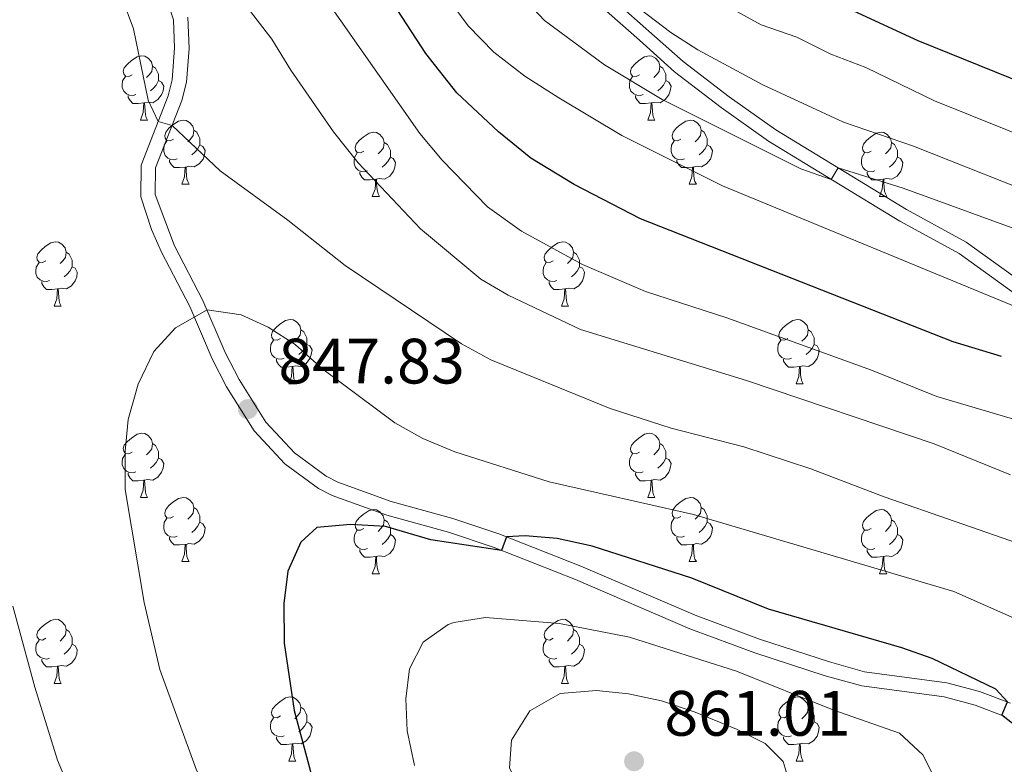
# Model space of a CAD drawing. Units: metres. Extents: x 627442 to 631951, y 713222 to 716275.
# Drawn here: x 628513 to 628667, y 715311 to 715428 of the extents above; entities that cross this region are included whole.
import ezdxf

# ---------------------------------------------------------------- set-up
doc = ezdxf.new("R2010")
doc.units = ezdxf.units.M
doc.header["$MEASUREMENT"] = 0
doc.linetypes.add('DGN Style 3', pattern=[69.151039, 49.3936, -19.75744])
for name, color, linetype, lineweight in [('Carátula', 7, 'Continuous', 5), ('Elementos auxiliares', 7, 'Continuous', 5), ('Entidades rústicas y varios', 7, 'Continuous', 5), ('Relieve y altimetría', 7, 'Continuous', 5), ('Textos de rotulación', 7, 'Continuous', 5), ('Viales y ferrocarril', 7, 'Continuous', 5)]:
    doc.layers.add(name, color=color, linetype=linetype, lineweight=lineweight)
doc.styles.add('Style-arial', font='arial.shx', dxfattribs={"bigfont": 'arialbig.shx'})

# ---------------------------------------------------------------- blocks, each defined once
blk = doc.blocks.new('5PATER')
at = {"layer": 'Relieve y altimetría', "linetype": 'Continuous', "lineweight": 5}
h = blk.add_hatch(color=250, dxfattribs=at)
edge = h.paths.add_edge_path()
edge.add_ellipse((0, 0), major_axis=(-1.1, -1.11), ratio=0.999422, start_angle=0, end_angle=360)

msp = doc.modelspace()

# ---------------------------------------------------------------- linework, layer by layer
at = {"layer": 'Carátula', "color": 7, "linetype": 'Continuous', "lineweight": 5}
msp.add_3dface([(627497.2, 713221.85), (631951.42, 713305.25), (631895.82, 716274.74), (627441.6, 716191.34)], dxfattribs=at)
at = {"layer": 'Elementos auxiliares', "color": 250, "linetype": 'Continuous', "lineweight": 5}
msp.add_3dface([(628364.24, 713632.02), (628321.53, 715945.38), (631740.8, 716009.42), (631784.64, 713696.06)], dxfattribs=at)
at = {"layer": 'Entidades rústicas y varios', "color": 92, "linetype": 'Continuous', "lineweight": 5}
for p, q in [((628531.81, 715412.17), (628532.94, 715412.17)), ((628611.14, 715412.17), (628612.26, 715412.17)), ((628538.29, 715402.14), (628539.41, 715402.14)), ((628617.62, 715402.14), (628618.74, 715402.14)), ((628568.06, 715400.23), (628569.18, 715400.23)), ((628647.39, 715400.23), (628648.51, 715400.23)), ((628518.31, 715383.09), (628519.44, 715383.09)), ((628597.64, 715383.09), (628598.76, 715383.09)), ((628555, 715370.95), (628556.13, 715370.95)), ((628634.33, 715370.95), (628635.45, 715370.95)), ((628531.81, 715353.18), (628532.94, 715353.18)), ((628611.14, 715353.18), (628612.26, 715353.18)), ((628538.29, 715343.15), (628539.41, 715343.15)), ((628617.62, 715343.15), (628618.74, 715343.15)), ((628568.06, 715341.24), (628569.18, 715341.24)), ((628647.39, 715341.24), (628648.51, 715341.24)), ((628518.31, 715324.1), (628519.44, 715324.1)), ((628597.64, 715324.1), (628598.76, 715324.1)), ((628555, 715311.96), (628556.13, 715311.96)), ((628634.33, 715311.96), (628635.45, 715311.96))]:
    msp.add_line(p, q, dxfattribs=at)
at = {"layer": 'Entidades rústicas y varios', "color": 92, "linetype": 'Continuous', "lineweight": 5, "flags": 128}
for points in [[(628530.51, 715419.23), (628529.98, 715418.97), (628529.45, 715419.02), (628529.19, 715419.39), (628529.13, 715419.82), (628529.29, 715420.34), (628529.77, 715420.93), (628530.41, 715421.46), (628531.31, 715422.05), (628532.05, 715422.21), (628532.48, 715422.15), (628533.01, 715421.84), (628533.54, 715421.25), (628533.7, 715420.61), (628533.59, 715419.76), (628533.16, 715419.23), (628532.74, 715418.81)], [(628609.84, 715419.23), (628609.31, 715418.97), (628608.78, 715419.02), (628608.52, 715419.39), (628608.46, 715419.82), (628608.62, 715420.34), (628609.1, 715420.93), (628609.74, 715421.46), (628610.64, 715422.05), (628611.38, 715422.21), (628611.8, 715422.15), (628612.34, 715421.84), (628612.86, 715421.25), (628613.02, 715420.61), (628612.92, 715419.76), (628612.49, 715419.23), (628612.07, 715418.81)], [(628533.7, 715420.61), (628534.17, 715420.3), (628534.49, 715419.66), (628534.65, 715419.34), (628534.65, 715418.76), (628534.65, 715418.33), (628534.28, 715417.64), (628533.86, 715417.16), (628533.38, 715416.74)], [(628613.02, 715420.61), (628613.5, 715420.3), (628613.82, 715419.66), (628613.98, 715419.34), (628613.98, 715418.76), (628613.98, 715418.33), (628613.6, 715417.64), (628613.18, 715417.16), (628612.7, 715416.74)], [(628531.1, 715416.15), (628530.67, 715415.99), (628530.09, 715416.05), (628529.61, 715416.26), (628529.19, 715416.69), (628528.97, 715417.27), (628528.97, 715417.69), (628529.03, 715418.28), (628529.45, 715418.97)], [(628534.65, 715418.33), (628535.1, 715418.08), (628535.45, 715417.47), (628535.34, 715416.74), (628535.13, 715416.1), (628534.54, 715415.36), (628533.75, 715414.88), (628532.9, 715414.99), (628532.47, 715414.86)], [(628610.42, 715416.15), (628610, 715415.99), (628609.42, 715416.05), (628608.94, 715416.26), (628608.52, 715416.69), (628608.3, 715417.27), (628608.3, 715417.69), (628608.36, 715418.28), (628608.78, 715418.97)], [(628613.98, 715418.33), (628614.43, 715418.08), (628614.78, 715417.47), (628614.66, 715416.74), (628614.46, 715416.1), (628613.87, 715415.36), (628613.08, 715414.88), (628612.22, 715414.99), (628611.8, 715414.86)], [(628532.36, 715414.86), (628531.47, 715414.77), (628530.62, 715414.77), (628530.2, 715415.2), (628529.88, 715415.68), (628529.88, 715415.99)], [(628611.68, 715414.86), (628610.8, 715414.77), (628609.95, 715414.77), (628609.52, 715415.2), (628609.2, 715415.68), (628609.2, 715415.99)], [(628531.81, 715412.17), (628532.25, 715413.33), (628532.36, 715414.86), (628532.47, 715414.86), (628532.5, 715414.27), (628532.54, 715413.59), (628532.61, 715412.97), (628532.72, 715412.57), (628532.94, 715412.17)], [(628611.14, 715412.17), (628611.58, 715413.33), (628611.68, 715414.86), (628611.8, 715414.86), (628611.83, 715414.27), (628611.86, 715413.59), (628611.94, 715412.97), (628612.05, 715412.57), (628612.26, 715412.17)], [(628536.99, 715409.2), (628536.46, 715408.93), (628535.93, 715408.99), (628535.66, 715409.36), (628535.61, 715409.78), (628535.77, 715410.3), (628536.25, 715410.9), (628536.88, 715411.43), (628537.78, 715412.01), (628538.53, 715412.17), (628538.95, 715412.12), (628539.48, 715411.8), (628540.01, 715411.22), (628540.17, 715410.58), (628540.06, 715409.73), (628539.64, 715409.2), (628539.22, 715408.77)], [(628616.32, 715409.2), (628615.78, 715408.93), (628615.26, 715408.99), (628614.99, 715409.36), (628614.94, 715409.78), (628615.1, 715410.3), (628615.58, 715410.9), (628616.21, 715411.43), (628617.11, 715412.01), (628617.86, 715412.17), (628618.28, 715412.12), (628618.81, 715411.8), (628619.34, 715411.22), (628619.5, 715410.58), (628619.39, 715409.73), (628618.96, 715409.2), (628618.54, 715408.77)], [(628540.17, 715410.58), (628540.65, 715410.26), (628540.96, 715409.62), (628541.12, 715409.3), (628541.12, 715408.72), (628541.12, 715408.3), (628540.75, 715407.61), (628540.33, 715407.13), (628539.85, 715406.71)], [(628619.5, 715410.58), (628619.98, 715410.26), (628620.29, 715409.62), (628620.45, 715409.3), (628620.45, 715408.72), (628620.45, 715408.3), (628620.08, 715407.61), (628619.66, 715407.13), (628619.18, 715406.71)], [(628566.76, 715407.29), (628566.23, 715407.03), (628565.7, 715407.08), (628565.44, 715407.45), (628565.38, 715407.88), (628565.54, 715408.4), (628566.02, 715408.99), (628566.66, 715409.52), (628567.56, 715410.11), (628568.3, 715410.27), (628568.72, 715410.21), (628569.26, 715409.9), (628569.78, 715409.31), (628569.94, 715408.67), (628569.84, 715407.82), (628569.41, 715407.29), (628568.99, 715406.87)], [(628646.09, 715407.29), (628645.56, 715407.03), (628645.03, 715407.08), (628644.76, 715407.45), (628644.71, 715407.88), (628644.87, 715408.4), (628645.35, 715408.99), (628645.98, 715409.52), (628646.88, 715410.11), (628647.63, 715410.27), (628648.05, 715410.21), (628648.58, 715409.9), (628649.11, 715409.31), (628649.27, 715408.67), (628649.16, 715407.82), (628648.74, 715407.29), (628648.32, 715406.87)], [(628537.57, 715406.12), (628537.15, 715405.96), (628536.56, 715406.02), (628536.09, 715406.23), (628535.66, 715406.65), (628535.45, 715407.24), (628535.45, 715407.66), (628535.5, 715408.24), (628535.93, 715408.93)], [(628541.12, 715408.3), (628541.58, 715408.05), (628541.92, 715407.43), (628541.81, 715406.71), (628541.6, 715406.07), (628541.02, 715405.33), (628540.22, 715404.85), (628539.37, 715404.95), (628538.94, 715404.82)], [(628569.94, 715408.67), (628570.42, 715408.36), (628570.74, 715407.72), (628570.9, 715407.4), (628570.9, 715406.82), (628570.9, 715406.39), (628570.52, 715405.7), (628570.1, 715405.22), (628569.62, 715404.8)], [(628616.9, 715406.12), (628616.48, 715405.96), (628615.89, 715406.02), (628615.42, 715406.23), (628614.99, 715406.65), (628614.78, 715407.24), (628614.78, 715407.66), (628614.83, 715408.24), (628615.26, 715408.93)], [(628620.45, 715408.3), (628620.9, 715408.05), (628621.25, 715407.43), (628621.14, 715406.71), (628620.93, 715406.07), (628620.34, 715405.33), (628619.55, 715404.85), (628618.7, 715404.95), (628618.27, 715404.82)], [(628649.27, 715408.67), (628649.75, 715408.36), (628650.06, 715407.72), (628650.22, 715407.4), (628650.22, 715406.82), (628650.22, 715406.39), (628649.85, 715405.7), (628649.43, 715405.22), (628648.95, 715404.8)], [(628538.83, 715404.82), (628537.94, 715404.74), (628537.1, 715404.74), (628536.67, 715405.17), (628536.35, 715405.64), (628536.35, 715405.96)], [(628567.34, 715404.21), (628566.92, 715404.05), (628566.34, 715404.11), (628565.86, 715404.32), (628565.44, 715404.75), (628565.22, 715405.33), (628565.22, 715405.75), (628565.28, 715406.34), (628565.7, 715407.03)], [(628570.9, 715406.39), (628571.35, 715406.14), (628571.7, 715405.53), (628571.58, 715404.8), (628571.38, 715404.16), (628570.79, 715403.42), (628570, 715402.94), (628569.14, 715403.05), (628568.72, 715402.92)], [(628618.16, 715404.82), (628617.27, 715404.74), (628616.42, 715404.74), (628616, 715405.17), (628615.68, 715405.64), (628615.68, 715405.96)], [(628646.67, 715404.21), (628646.25, 715404.05), (628645.66, 715404.11), (628645.19, 715404.32), (628644.76, 715404.75), (628644.55, 715405.33), (628644.55, 715405.75), (628644.6, 715406.34), (628645.03, 715407.03)], [(628650.22, 715406.39), (628650.68, 715406.14), (628651.02, 715405.53), (628650.91, 715404.8), (628650.7, 715404.16), (628650.12, 715403.42), (628649.32, 715402.94), (628648.47, 715403.05), (628648.04, 715402.92)], [(628538.29, 715402.14), (628538.72, 715403.3), (628538.83, 715404.82), (628538.94, 715404.82), (628538.98, 715404.24), (628539.01, 715403.55), (628539.08, 715402.94), (628539.2, 715402.54), (628539.41, 715402.14)], [(628617.62, 715402.14), (628618.05, 715403.3), (628618.16, 715404.82), (628618.27, 715404.82), (628618.3, 715404.24), (628618.34, 715403.55), (628618.41, 715402.94), (628618.52, 715402.54), (628618.74, 715402.14)], [(628568.6, 715402.92), (628567.72, 715402.83), (628566.87, 715402.83), (628566.44, 715403.26), (628566.12, 715403.74), (628566.12, 715404.05)], [(628568.06, 715400.23), (628568.5, 715401.39), (628568.6, 715402.92), (628568.72, 715402.92), (628568.75, 715402.33), (628568.78, 715401.65), (628568.86, 715401.03), (628568.97, 715400.63), (628569.18, 715400.23)], [(628647.93, 715402.92), (628647.04, 715402.83), (628646.2, 715402.83), (628645.77, 715403.26), (628645.45, 715403.74), (628645.45, 715404.05)], [(628647.39, 715400.23), (628647.82, 715401.39), (628647.93, 715402.92), (628648.04, 715402.92), (628648.08, 715402.33), (628648.11, 715401.65), (628648.18, 715401.03), (628648.3, 715400.63), (628648.51, 715400.23)], [(628517.01, 715390.15), (628516.48, 715389.89), (628515.95, 715389.94), (628515.68, 715390.31), (628515.63, 715390.74), (628515.79, 715391.26), (628516.27, 715391.85), (628516.9, 715392.38), (628517.8, 715392.97), (628518.55, 715393.13), (628518.98, 715393.07), (628519.5, 715392.76), (628520.04, 715392.17), (628520.2, 715391.53), (628520.08, 715390.68), (628519.66, 715390.15), (628519.24, 715389.73)], [(628596.34, 715390.15), (628595.81, 715389.89), (628595.28, 715389.94), (628595.01, 715390.31), (628594.96, 715390.74), (628595.12, 715391.26), (628595.6, 715391.85), (628596.23, 715392.38), (628597.13, 715392.97), (628597.88, 715393.13), (628598.3, 715393.07), (628598.83, 715392.76), (628599.36, 715392.17), (628599.52, 715391.53), (628599.41, 715390.68), (628598.99, 715390.15), (628598.57, 715389.73)], [(628520.2, 715391.53), (628520.67, 715391.22), (628520.98, 715390.58), (628521.14, 715390.26), (628521.14, 715389.68), (628521.14, 715389.25), (628520.78, 715388.56), (628520.36, 715388.08), (628519.88, 715387.66)], [(628599.52, 715391.53), (628600, 715391.22), (628600.31, 715390.58), (628600.47, 715390.26), (628600.47, 715389.68), (628600.47, 715389.25), (628600.1, 715388.56), (628599.68, 715388.08), (628599.2, 715387.66)], [(628517.6, 715387.07), (628517.17, 715386.91), (628516.58, 715386.97), (628516.11, 715387.18), (628515.68, 715387.61), (628515.47, 715388.19), (628515.47, 715388.61), (628515.52, 715389.2), (628515.95, 715389.89)], [(628521.14, 715389.25), (628521.6, 715389), (628521.94, 715388.39), (628521.84, 715387.66), (628521.62, 715387.02), (628521.04, 715386.28), (628520.24, 715385.8), (628519.4, 715385.91), (628518.96, 715385.78)], [(628596.92, 715387.07), (628596.5, 715386.91), (628595.91, 715386.97), (628595.44, 715387.18), (628595.01, 715387.61), (628594.8, 715388.19), (628594.8, 715388.61), (628594.85, 715389.2), (628595.28, 715389.89)], [(628600.47, 715389.25), (628600.93, 715389), (628601.27, 715388.39), (628601.16, 715387.66), (628600.95, 715387.02), (628600.37, 715386.28), (628599.57, 715385.8), (628598.72, 715385.91), (628598.29, 715385.78)], [(628518.86, 715385.78), (628517.96, 715385.69), (628517.12, 715385.69), (628516.7, 715386.12), (628516.38, 715386.6), (628516.38, 715386.91)], [(628598.18, 715385.78), (628597.29, 715385.69), (628596.45, 715385.69), (628596.02, 715386.12), (628595.7, 715386.6), (628595.7, 715386.91)], [(628518.31, 715383.09), (628518.74, 715384.25), (628518.86, 715385.78), (628518.96, 715385.78), (628519, 715385.19), (628519.04, 715384.51), (628519.1, 715383.89), (628519.22, 715383.49), (628519.44, 715383.09)], [(628597.64, 715383.09), (628598.07, 715384.25), (628598.18, 715385.78), (628598.29, 715385.78), (628598.33, 715385.19), (628598.36, 715384.51), (628598.43, 715383.89), (628598.55, 715383.49), (628598.76, 715383.09)], [(628553.7, 715378.01), (628553.17, 715377.75), (628552.64, 715377.8), (628552.38, 715378.17), (628552.32, 715378.6), (628552.48, 715379.12), (628552.96, 715379.71), (628553.6, 715380.24), (628554.5, 715380.83), (628555.24, 715380.99), (628555.67, 715380.93), (628556.2, 715380.62), (628556.73, 715380.03), (628556.89, 715379.39), (628556.78, 715378.54), (628556.35, 715378.01), (628555.93, 715377.59)], [(628633.03, 715378.01), (628632.5, 715377.75), (628631.97, 715377.8), (628631.7, 715378.17), (628631.65, 715378.6), (628631.81, 715379.12), (628632.29, 715379.71), (628632.92, 715380.24), (628633.82, 715380.83), (628634.57, 715380.99), (628634.99, 715380.93), (628635.52, 715380.62), (628636.05, 715380.03), (628636.21, 715379.39), (628636.1, 715378.54), (628635.68, 715378.01), (628635.26, 715377.59)], [(628556.89, 715379.39), (628557.36, 715379.08), (628557.68, 715378.44), (628557.84, 715378.12), (628557.84, 715377.54), (628557.84, 715377.11), (628557.47, 715376.42), (628557.05, 715375.94), (628556.57, 715375.52)], [(628636.21, 715379.39), (628636.69, 715379.08), (628637, 715378.44), (628637.16, 715378.12), (628637.16, 715377.54), (628637.16, 715377.11), (628636.79, 715376.42), (628636.37, 715375.94), (628635.89, 715375.52)], [(628554.29, 715374.93), (628553.86, 715374.77), (628553.28, 715374.83), (628552.8, 715375.04), (628552.38, 715375.47), (628552.16, 715376.05), (628552.16, 715376.47), (628552.22, 715377.06), (628552.64, 715377.75)], [(628557.84, 715377.11), (628558.29, 715376.86), (628558.64, 715376.25), (628558.53, 715375.52), (628558.32, 715374.88), (628557.73, 715374.14), (628556.94, 715373.66), (628556.09, 715373.77), (628555.66, 715373.64)], [(628633.61, 715374.93), (628633.19, 715374.77), (628632.6, 715374.83), (628632.13, 715375.04), (628631.7, 715375.47), (628631.49, 715376.05), (628631.49, 715376.47), (628631.54, 715377.06), (628631.97, 715377.75)], [(628637.16, 715377.11), (628637.62, 715376.86), (628637.96, 715376.25), (628637.85, 715375.52), (628637.64, 715374.88), (628637.06, 715374.14), (628636.26, 715373.66), (628635.41, 715373.77), (628634.98, 715373.64)], [(628555.55, 715373.64), (628554.66, 715373.55), (628553.81, 715373.55), (628553.39, 715373.98), (628553.07, 715374.46), (628553.07, 715374.77)], [(628555, 715370.95), (628555.44, 715372.11), (628555.55, 715373.64), (628555.66, 715373.64), (628555.69, 715373.05), (628555.73, 715372.37), (628555.8, 715371.75), (628555.91, 715371.35), (628556.13, 715370.95)], [(628634.87, 715373.64), (628633.98, 715373.55), (628633.14, 715373.55), (628632.71, 715373.98), (628632.39, 715374.46), (628632.39, 715374.77)], [(628634.33, 715370.95), (628634.76, 715372.11), (628634.87, 715373.64), (628634.98, 715373.64), (628635.02, 715373.05), (628635.05, 715372.37), (628635.12, 715371.75), (628635.24, 715371.35), (628635.45, 715370.95)], [(628530.51, 715360.24), (628529.98, 715359.98), (628529.45, 715360.03), (628529.19, 715360.4), (628529.13, 715360.83), (628529.29, 715361.35), (628529.77, 715361.94), (628530.41, 715362.47), (628531.31, 715363.06), (628532.05, 715363.22), (628532.48, 715363.16), (628533.01, 715362.85), (628533.54, 715362.26), (628533.7, 715361.62), (628533.59, 715360.77), (628533.16, 715360.24), (628532.74, 715359.82)], [(628609.84, 715360.24), (628609.31, 715359.98), (628608.78, 715360.03), (628608.52, 715360.4), (628608.46, 715360.83), (628608.62, 715361.35), (628609.1, 715361.94), (628609.74, 715362.47), (628610.64, 715363.06), (628611.38, 715363.22), (628611.8, 715363.16), (628612.34, 715362.85), (628612.86, 715362.26), (628613.02, 715361.62), (628612.92, 715360.77), (628612.49, 715360.24), (628612.07, 715359.82)], [(628533.7, 715361.62), (628534.17, 715361.31), (628534.49, 715360.67), (628534.65, 715360.35), (628534.65, 715359.77), (628534.65, 715359.34), (628534.28, 715358.65), (628533.86, 715358.17), (628533.38, 715357.75)], [(628613.02, 715361.62), (628613.5, 715361.31), (628613.82, 715360.67), (628613.98, 715360.35), (628613.98, 715359.77), (628613.98, 715359.34), (628613.6, 715358.65), (628613.18, 715358.17), (628612.7, 715357.75)], [(628531.1, 715357.16), (628530.67, 715357), (628530.09, 715357.06), (628529.61, 715357.27), (628529.19, 715357.7), (628528.97, 715358.28), (628528.97, 715358.7), (628529.03, 715359.29), (628529.45, 715359.98)], [(628610.42, 715357.16), (628610, 715357), (628609.42, 715357.06), (628608.94, 715357.27), (628608.52, 715357.7), (628608.3, 715358.28), (628608.3, 715358.7), (628608.36, 715359.29), (628608.78, 715359.98)], [(628534.65, 715359.34), (628535.1, 715359.09), (628535.45, 715358.48), (628535.34, 715357.75), (628535.13, 715357.11), (628534.54, 715356.37), (628533.75, 715355.89), (628532.9, 715356), (628532.47, 715355.87)], [(628613.98, 715359.34), (628614.43, 715359.09), (628614.78, 715358.48), (628614.66, 715357.75), (628614.46, 715357.11), (628613.87, 715356.37), (628613.08, 715355.89), (628612.22, 715356), (628611.8, 715355.87)], [(628532.36, 715355.87), (628531.47, 715355.78), (628530.62, 715355.78), (628530.2, 715356.21), (628529.88, 715356.69), (628529.88, 715357)], [(628611.68, 715355.87), (628610.8, 715355.78), (628609.95, 715355.78), (628609.52, 715356.21), (628609.2, 715356.69), (628609.2, 715357)], [(628531.81, 715353.18), (628532.25, 715354.34), (628532.36, 715355.87), (628532.47, 715355.87), (628532.5, 715355.28), (628532.54, 715354.6), (628532.61, 715353.98), (628532.72, 715353.58), (628532.94, 715353.18)], [(628611.14, 715353.18), (628611.58, 715354.34), (628611.68, 715355.87), (628611.8, 715355.87), (628611.83, 715355.28), (628611.86, 715354.6), (628611.94, 715353.98), (628612.05, 715353.58), (628612.26, 715353.18)], [(628536.99, 715350.21), (628536.46, 715349.94), (628535.93, 715350), (628535.66, 715350.37), (628535.61, 715350.79), (628535.77, 715351.31), (628536.25, 715351.91), (628536.88, 715352.44), (628537.78, 715353.02), (628538.53, 715353.18), (628538.95, 715353.13), (628539.48, 715352.81), (628540.01, 715352.23), (628540.17, 715351.59), (628540.06, 715350.74), (628539.64, 715350.21), (628539.22, 715349.78)], [(628616.32, 715350.21), (628615.78, 715349.94), (628615.26, 715350), (628614.99, 715350.37), (628614.94, 715350.79), (628615.1, 715351.31), (628615.58, 715351.91), (628616.21, 715352.44), (628617.11, 715353.02), (628617.86, 715353.18), (628618.28, 715353.13), (628618.81, 715352.81), (628619.34, 715352.23), (628619.5, 715351.59), (628619.39, 715350.74), (628618.96, 715350.21), (628618.54, 715349.78)], [(628540.17, 715351.59), (628540.65, 715351.27), (628540.96, 715350.63), (628541.12, 715350.31), (628541.12, 715349.73), (628541.12, 715349.31), (628540.75, 715348.62), (628540.33, 715348.14), (628539.85, 715347.72)], [(628566.76, 715348.3), (628566.23, 715348.04), (628565.7, 715348.09), (628565.44, 715348.46), (628565.38, 715348.89), (628565.54, 715349.41), (628566.02, 715350), (628566.66, 715350.53), (628567.56, 715351.12), (628568.3, 715351.28), (628568.72, 715351.22), (628569.26, 715350.91), (628569.78, 715350.32), (628569.94, 715349.68), (628569.84, 715348.83), (628569.41, 715348.3), (628568.99, 715347.88)], [(628619.5, 715351.59), (628619.98, 715351.27), (628620.29, 715350.63), (628620.45, 715350.31), (628620.45, 715349.73), (628620.45, 715349.31), (628620.08, 715348.62), (628619.66, 715348.14), (628619.18, 715347.72)], [(628646.09, 715348.3), (628645.56, 715348.04), (628645.03, 715348.09), (628644.76, 715348.46), (628644.71, 715348.89), (628644.87, 715349.41), (628645.35, 715350), (628645.98, 715350.53), (628646.88, 715351.12), (628647.63, 715351.28), (628648.05, 715351.22), (628648.58, 715350.91), (628649.11, 715350.32), (628649.27, 715349.68), (628649.16, 715348.83), (628648.74, 715348.3), (628648.32, 715347.88)], [(628537.57, 715347.13), (628537.15, 715346.97), (628536.56, 715347.03), (628536.09, 715347.24), (628535.66, 715347.66), (628535.45, 715348.25), (628535.45, 715348.67), (628535.5, 715349.25), (628535.93, 715349.94)], [(628541.12, 715349.31), (628541.58, 715349.06), (628541.92, 715348.44), (628541.81, 715347.72), (628541.6, 715347.08), (628541.02, 715346.34), (628540.22, 715345.86), (628539.37, 715345.96), (628538.94, 715345.83)], [(628569.94, 715349.68), (628570.42, 715349.37), (628570.74, 715348.73), (628570.9, 715348.41), (628570.9, 715347.83), (628570.9, 715347.4), (628570.52, 715346.71), (628570.1, 715346.23), (628569.62, 715345.81)], [(628616.9, 715347.13), (628616.48, 715346.97), (628615.89, 715347.03), (628615.42, 715347.24), (628614.99, 715347.66), (628614.78, 715348.25), (628614.78, 715348.67), (628614.83, 715349.25), (628615.26, 715349.94)], [(628620.45, 715349.31), (628620.9, 715349.06), (628621.25, 715348.44), (628621.14, 715347.72), (628620.93, 715347.08), (628620.34, 715346.34), (628619.55, 715345.86), (628618.7, 715345.96), (628618.27, 715345.83)], [(628649.27, 715349.68), (628649.75, 715349.37), (628650.06, 715348.73), (628650.22, 715348.41), (628650.22, 715347.83), (628650.22, 715347.4), (628649.85, 715346.71), (628649.43, 715346.23), (628648.95, 715345.81)], [(628567.34, 715345.22), (628566.92, 715345.06), (628566.34, 715345.12), (628565.86, 715345.33), (628565.44, 715345.76), (628565.22, 715346.34), (628565.22, 715346.76), (628565.28, 715347.35), (628565.7, 715348.04)], [(628570.9, 715347.4), (628571.35, 715347.15), (628571.7, 715346.54), (628571.58, 715345.81), (628571.38, 715345.17), (628570.79, 715344.43), (628570, 715343.95), (628569.14, 715344.06), (628568.72, 715343.93)], [(628646.67, 715345.22), (628646.25, 715345.06), (628645.66, 715345.12), (628645.19, 715345.33), (628644.76, 715345.76), (628644.55, 715346.34), (628644.55, 715346.76), (628644.6, 715347.35), (628645.03, 715348.04)], [(628650.22, 715347.4), (628650.68, 715347.15), (628651.02, 715346.54), (628650.91, 715345.81), (628650.7, 715345.17), (628650.12, 715344.43), (628649.32, 715343.95), (628648.47, 715344.06), (628648.04, 715343.93)], [(628538.83, 715345.83), (628537.94, 715345.75), (628537.1, 715345.75), (628536.67, 715346.18), (628536.35, 715346.65), (628536.35, 715346.97)], [(628618.16, 715345.83), (628617.27, 715345.75), (628616.42, 715345.75), (628616, 715346.18), (628615.68, 715346.65), (628615.68, 715346.97)], [(628538.29, 715343.15), (628538.72, 715344.31), (628538.83, 715345.83), (628538.94, 715345.83), (628538.98, 715345.25), (628539.01, 715344.56), (628539.08, 715343.95), (628539.2, 715343.55), (628539.41, 715343.15)], [(628568.6, 715343.93), (628567.72, 715343.84), (628566.87, 715343.84), (628566.44, 715344.27), (628566.12, 715344.75), (628566.12, 715345.06)], [(628617.62, 715343.15), (628618.05, 715344.31), (628618.16, 715345.83), (628618.27, 715345.83), (628618.3, 715345.25), (628618.34, 715344.56), (628618.41, 715343.95), (628618.52, 715343.55), (628618.74, 715343.15)], [(628647.93, 715343.93), (628647.04, 715343.84), (628646.2, 715343.84), (628645.77, 715344.27), (628645.45, 715344.75), (628645.45, 715345.06)], [(628568.06, 715341.24), (628568.5, 715342.4), (628568.6, 715343.93), (628568.72, 715343.93), (628568.75, 715343.34), (628568.78, 715342.66), (628568.86, 715342.04), (628568.97, 715341.64), (628569.18, 715341.24)], [(628647.39, 715341.24), (628647.82, 715342.4), (628647.93, 715343.93), (628648.04, 715343.93), (628648.08, 715343.34), (628648.11, 715342.66), (628648.18, 715342.04), (628648.3, 715341.64), (628648.51, 715341.24)], [(628517.01, 715331.16), (628516.48, 715330.89), (628515.95, 715330.95), (628515.68, 715331.32), (628515.63, 715331.74), (628515.79, 715332.26), (628516.27, 715332.86), (628516.9, 715333.39), (628517.8, 715333.97), (628518.55, 715334.13), (628518.98, 715334.08), (628519.5, 715333.76), (628520.04, 715333.18), (628520.2, 715332.54), (628520.08, 715331.69), (628519.66, 715331.16), (628519.24, 715330.73)], [(628596.34, 715331.16), (628595.81, 715330.89), (628595.28, 715330.95), (628595.01, 715331.32), (628594.96, 715331.74), (628595.12, 715332.26), (628595.6, 715332.86), (628596.23, 715333.39), (628597.13, 715333.97), (628597.88, 715334.13), (628598.3, 715334.08), (628598.83, 715333.76), (628599.36, 715333.18), (628599.52, 715332.54), (628599.41, 715331.69), (628598.99, 715331.16), (628598.57, 715330.73)], [(628520.2, 715332.54), (628520.67, 715332.22), (628520.98, 715331.58), (628521.14, 715331.26), (628521.14, 715330.68), (628521.14, 715330.26), (628520.78, 715329.57), (628520.36, 715329.09), (628519.88, 715328.67)], [(628599.52, 715332.54), (628600, 715332.22), (628600.31, 715331.58), (628600.47, 715331.26), (628600.47, 715330.68), (628600.47, 715330.26), (628600.1, 715329.57), (628599.68, 715329.09), (628599.2, 715328.67)], [(628517.6, 715328.08), (628517.17, 715327.92), (628516.58, 715327.98), (628516.11, 715328.19), (628515.68, 715328.61), (628515.47, 715329.2), (628515.47, 715329.62), (628515.52, 715330.2), (628515.95, 715330.89)], [(628596.92, 715328.08), (628596.5, 715327.92), (628595.91, 715327.98), (628595.44, 715328.19), (628595.01, 715328.61), (628594.8, 715329.2), (628594.8, 715329.62), (628594.85, 715330.2), (628595.28, 715330.89)], [(628521.14, 715330.26), (628521.6, 715330.01), (628521.94, 715329.39), (628521.84, 715328.67), (628521.62, 715328.03), (628521.04, 715327.29), (628520.24, 715326.81), (628519.4, 715326.91), (628518.96, 715326.78)], [(628600.47, 715330.26), (628600.93, 715330.01), (628601.27, 715329.39), (628601.16, 715328.67), (628600.95, 715328.03), (628600.37, 715327.29), (628599.57, 715326.81), (628598.72, 715326.91), (628598.29, 715326.78)], [(628518.86, 715326.78), (628517.96, 715326.7), (628517.12, 715326.7), (628516.7, 715327.13), (628516.38, 715327.6), (628516.38, 715327.92)], [(628598.18, 715326.78), (628597.29, 715326.7), (628596.45, 715326.7), (628596.02, 715327.13), (628595.7, 715327.6), (628595.7, 715327.92)], [(628518.31, 715324.1), (628518.74, 715325.26), (628518.86, 715326.78), (628518.96, 715326.78), (628519, 715326.2), (628519.04, 715325.51), (628519.1, 715324.9), (628519.22, 715324.5), (628519.44, 715324.1)], [(628597.64, 715324.1), (628598.07, 715325.26), (628598.18, 715326.78), (628598.29, 715326.78), (628598.33, 715326.2), (628598.36, 715325.51), (628598.43, 715324.9), (628598.55, 715324.5), (628598.76, 715324.1)], [(628553.7, 715319.02), (628553.17, 715318.75), (628552.64, 715318.81), (628552.38, 715319.18), (628552.32, 715319.6), (628552.48, 715320.12), (628552.96, 715320.72), (628553.6, 715321.25), (628554.5, 715321.83), (628555.24, 715321.99), (628555.67, 715321.94), (628556.2, 715321.62), (628556.73, 715321.04), (628556.89, 715320.4), (628556.78, 715319.55), (628556.35, 715319.02), (628555.93, 715318.59)], [(628633.03, 715319.02), (628632.5, 715318.75), (628631.97, 715318.81), (628631.7, 715319.18), (628631.65, 715319.6), (628631.81, 715320.12), (628632.29, 715320.72), (628632.92, 715321.25), (628633.82, 715321.83), (628634.57, 715321.99), (628634.99, 715321.94), (628635.52, 715321.62), (628636.05, 715321.04), (628636.21, 715320.4), (628636.1, 715319.55), (628635.68, 715319.02), (628635.26, 715318.59)], [(628556.89, 715320.4), (628557.36, 715320.08), (628557.68, 715319.44), (628557.84, 715319.12), (628557.84, 715318.54), (628557.84, 715318.12), (628557.47, 715317.43), (628557.05, 715316.95), (628556.57, 715316.53)], [(628636.21, 715320.4), (628636.69, 715320.08), (628637, 715319.44), (628637.16, 715319.12), (628637.16, 715318.54), (628637.16, 715318.12), (628636.79, 715317.43), (628636.37, 715316.95), (628635.89, 715316.53)], [(628554.29, 715315.94), (628553.86, 715315.78), (628553.28, 715315.84), (628552.8, 715316.05), (628552.38, 715316.47), (628552.16, 715317.06), (628552.16, 715317.48), (628552.22, 715318.06), (628552.64, 715318.75)], [(628633.61, 715315.94), (628633.19, 715315.78), (628632.6, 715315.84), (628632.13, 715316.05), (628631.7, 715316.47), (628631.49, 715317.06), (628631.49, 715317.48), (628631.54, 715318.06), (628631.97, 715318.75)], [(628557.84, 715318.12), (628558.29, 715317.87), (628558.64, 715317.25), (628558.53, 715316.53), (628558.32, 715315.89), (628557.73, 715315.15), (628556.94, 715314.67), (628556.09, 715314.77), (628555.66, 715314.64)], [(628637.16, 715318.12), (628637.62, 715317.87), (628637.96, 715317.25), (628637.85, 715316.53), (628637.64, 715315.89), (628637.06, 715315.15), (628636.26, 715314.67), (628635.41, 715314.77), (628634.98, 715314.64)], [(628555.55, 715314.64), (628554.66, 715314.56), (628553.81, 715314.56), (628553.39, 715314.99), (628553.07, 715315.46), (628553.07, 715315.78)], [(628634.87, 715314.64), (628633.98, 715314.56), (628633.14, 715314.56), (628632.71, 715314.99), (628632.39, 715315.46), (628632.39, 715315.78)], [(628555, 715311.96), (628555.44, 715313.12), (628555.55, 715314.64), (628555.66, 715314.64), (628555.69, 715314.06), (628555.73, 715313.37), (628555.8, 715312.76), (628555.91, 715312.36), (628556.13, 715311.96)], [(628634.33, 715311.96), (628634.76, 715313.12), (628634.87, 715314.64), (628634.98, 715314.64), (628635.02, 715314.06), (628635.05, 715313.37), (628635.12, 715312.76), (628635.24, 715312.36), (628635.45, 715311.96)]]:
    msp.add_lwpolyline(points, dxfattribs=at)
at = {"layer": 'Relieve y altimetría', "color": 30, "linetype": 'Continuous', "lineweight": 25, "flags": 128}
for points, elevation in [([(628687.49, 715411.89), (628674.96, 715415.87), (628653.44, 715424.56), (628642.71, 715429.48), (628632.88, 715434.68), (628619.14, 715444.11), (628613.78, 715448.41), (628605.98, 715456.59), (628600.12, 715464.95), (628587.8, 715483.81), (628581.34, 715496.38), (628578.28, 715501.68), (628571.23, 715517.5), (628566.55, 715526.89), (628557.76, 715541.72), (628541.76, 715564.79), (628534.63, 715573.95), (628520.48, 715591.14), (628512.45, 715597.57)], 800), ([(628666.46, 715375.19), (628658.91, 715377.48), (628609.99, 715396.72), (628599.64, 715402.07), (628592.88, 715406.22), (628587.81, 715410.31), (628581.29, 715416.42), (628576.43, 715422.58), (628561.63, 715445.34), (628554.06, 715455.08), (628550.36, 715460.76), (628535.62, 715481.56), (628532.79, 715486.61), (628529.16, 715495.75), (628519.43, 715511.29), (628507.57, 715537.99)], 825), ([(628589.07, 715347.01), (628588.29, 715344.9), (628577.23, 715346.54), (628570.15, 715348.66), (628564.65, 715348.96), (628559.39, 715348.5), (628556.9, 715346.21), (628554.87, 715341.63), (628554.22, 715336.58), (628554.27, 715330.39), (628555.84, 715319.88), (628558.76, 715308.99), (628561.24, 715303.15), (628567.37, 715293.18), (628577.01, 715281.46), (628585.88, 715274.81), (628590.71, 715271.98), (628595.22, 715269.82), (628605.06, 715267.57)], 850), ([(628671, 715315.64), (628666.5, 715319.15), (628667.38, 715321.22), (628665.58, 715323.19), (628655.6, 715328.02), (628650.88, 715329.67), (628630.02, 715335.71), (628618.06, 715340.54), (628602.47, 715345.58), (628596.99, 715346.75), (628591.98, 715347.18), (628589.07, 715347.01)], 850)]:
    msp.add_lwpolyline(points, dxfattribs=dict(at, elevation=elevation))
at = {"layer": 'Relieve y altimetría', "color": 30, "linetype": 'Continuous', "lineweight": 5, "flags": 128}
for points, elevation in [([(628667.86, 715356.71), (628655.92, 715361.54), (628626.59, 715371.47), (628600.64, 715379.41), (628589.34, 715384.78), (628585.02, 715387.31), (628575.63, 715395.15), (628565.84, 715405.46), (628562, 715410.33), (628555.31, 715419.99), (628552.37, 715424.8), (628541.97, 715438.29)], 835), ([(628670.34, 715345.56), (628648.12, 715353.26), (628636.64, 715357.65), (628626.19, 715361.1), (628614.78, 715364), (628605.26, 715367.06), (628586.6, 715374.7), (628582, 715377.21), (628563.83, 715389.46), (628554.88, 715396.51), (628544.29, 715404.24), (628536.77, 715411.34), (628534.58, 715411.93), (628533.02, 715415.26), (628530.71, 715426.45), (628527.1, 715436.27)], 840), ([(628678.42, 715362.43), (628656.37, 715368.97), (628646.14, 715373.08), (628623.51, 715381.24), (628610.79, 715385.39), (628600.94, 715389.58), (628591.41, 715394.82), (628586.08, 715398.59), (628578.98, 715405.9), (628575.51, 715410.05), (628559.96, 715432.25)], 830), ([(628841.71, 715330.18), (628816.87, 715340.58), (628796.66, 715349.89), (628788.56, 715352.92), (628779.38, 715356.91), (628739.48, 715370.62), (628716.86, 715377.1), (628701.31, 715382.22), (628673.15, 715393.5), (628651.1, 715401.53), (628640.92, 715404.69), (628639.82, 715402.9), (628635.1, 715404.55), (628613.39, 715415.36), (628604.39, 715420.82), (628595.02, 715427.72), (628590.8, 715432.21)], 815), ([(628848.76, 715336.33), (628830.52, 715343.84), (628825.02, 715346.55), (628796.9, 715358.64), (628790.99, 715360.52), (628780.98, 715364.63), (628755.52, 715373.18), (628740.56, 715378.84), (628722.48, 715383.97), (628698.51, 715391.35), (628675.07, 715399.21), (628652.69, 715408.09), (628641.74, 715411.82), (628629.16, 715417.66), (628618.95, 715423.16), (628614.75, 715425.88), (628606.48, 715432.19)], 810), ([(628869.98, 715305.3), (628839.1, 715322.21), (628828.27, 715326.9), (628822.56, 715328.85), (628813.18, 715332.7), (628791.27, 715343.35), (628786.12, 715345.31), (628775.7, 715349.94), (628758.67, 715355.79), (628747.15, 715360.18), (628730.41, 715364.53), (628708.01, 715371.28), (628687.98, 715378.82), (628677.68, 715382.23), (628675.55, 715382.86), (628674.36, 715381.13), (628669.59, 715382.61), (628622.85, 715401.89), (628607.1, 715409.74), (628597.22, 715415.63), (628591.9, 715419.01), (628587.06, 715422.78), (628583.08, 715426.91), (628580.1, 715430.92)], 820), ([(628860.56, 715339.63), (628818.7, 715356.92), (628798.6, 715366.44), (628779.02, 715374.03), (628738.31, 715387.88), (628704.59, 715397.93), (628672.69, 715408.46), (628655.96, 715415.15), (628645.26, 715420.36), (628639.76, 715422.46), (628634.45, 715425.1), (628628.89, 715427.05), (628624.51, 715429.46)], 805), ([(628542.23, 715382.49), (628537.27, 715379.71), (628533.92, 715376.01), (628531.48, 715370.89), (628529.91, 715365.37), (628529.43, 715360.39), (628529.44, 715354.44), (628532.4, 715336.74), (628534.85, 715326.27), (628540.58, 715310.57), (628551.24, 715290.23), (628554.56, 715285.29), (628564.52, 715272.63), (628577.84, 715261.18), (628582.41, 715258.25), (628590.12, 715255.6), (628600.73, 715253.57), (628605.72, 715253.23), (628622.65, 715253.47), (628632.94, 715254.04), (628661.36, 715258.2), (628667, 715259.92)], 845), ([(628675.65, 715331.14), (628659.02, 715338.46), (628618.27, 715350.49), (628595.75, 715355.62), (628580.96, 715360.3), (628575.96, 715362.37), (628571.6, 715364.82), (628560.33, 715373.25), (628556.01, 715377.11), (628551.79, 715379.8), (628547.54, 715381.73), (628542.23, 715382.49)], 845), ([(628511.88, 715336.21), (628515.31, 715323.51), (628518.86, 715312.11), (628524.97, 715297.43), (628531.17, 715287.02), (628540.02, 715274.2), (628559.58, 715252.71), (628567.45, 715245.25)], 840), ([(628625.01, 715326.03), (628608.29, 715331.32), (628597.36, 715333.49), (628585.76, 715334.42), (628580.84, 715333.63), (628579.94, 715333.32), (628576.03, 715330.55), (628573.86, 715326.41), (628573.33, 715321.69), (628573.53, 715316.7), (628574.65, 715311.28)], 855), ([(628656.34, 715308.6), (628654.17, 715312.93), (628650.49, 715316.35), (628640.09, 715319.96), (628625.01, 715326.03)], 855), ([(628597.42, 715322.54), (628592.68, 715319.83), (628589.81, 715315.23), (628589.53, 715310.9), (628591.36, 715307.2), (628595.16, 715304.54), (628599.72, 715302.5), (628604.79, 715301.2), (628610.63, 715300.71), (628615.99, 715300.87), (628621.45, 715301.83), (628627.08, 715303.35), (628631.42, 715305.8), (628633.09, 715309.31), (628632.3, 715311.9), (628629.51, 715314.72), (628625.03, 715316.96), (628618.55, 715319.61), (628613.29, 715321.41), (628608.12, 715322.5), (628603.13, 715322.98), (628597.42, 715322.54)], 860)]:
    msp.add_lwpolyline(points, dxfattribs=dict(at, elevation=elevation))
at = {"layer": 'Viales y ferrocarril', "color": 250, "linetype": 'DGN Style 3', "lineweight": 5}
for points in [[(628535.32, 715432.83, 837.31), (628536.97, 715427.84, 837.69), (628537.15, 715423.42, 838.19), (628536.77, 715418.44, 838.81), (628536.15, 715415.93, 839.16), (628531.9, 715405.13, 841.43), (628531.85, 715400.19, 842.26), (628533.54, 715395.06, 842.79), (628535.09, 715391.51, 843.2), (628539.55, 715383.01, 844.7), (628543.02, 715374.87, 846.34), (628545.27, 715370.47, 847.13), (628549.6, 715363.57, 848.21), (628554.41, 715358.44, 849.03), (628559.68, 715354.59, 849.42), (628561.8, 715353.5, 849.49), (628570.34, 715350.41, 849.7), (628579.98, 715347.73, 849.65), (628587.11, 715345.36, 849.95), (628599.82, 715340.36, 850.49), (628617.71, 715332.66, 851.41), (628627.9, 715328.89, 851.86), (628638.9, 715325.31, 851.85), (628644.6, 715323.72, 851.61), (628657.49, 715321.99, 850.73), (628662.32, 715320.72, 850.34), (628666.99, 715318.96, 849.96)], [(628605.25, 715431.46, 810.22), (628616.7, 715421.33, 811.11), (628623.89, 715415.79, 812.22), (628631.17, 715410.62, 813.61), (628651.59, 715398.2, 816.52), (628660.95, 715393.08, 817.64), (628669.83, 715386.68, 818.9)]]:
    msp.add_polyline3d(points, dxfattribs=at)
at = {"layer": 'Viales y ferrocarril', "color": 250, "linetype": 'Continuous', "lineweight": 5}
for points in [[(628603.78, 715429.96, 810.22), (628609.83, 715424.68, 810.49), (628615.35, 715419.72, 811.11), (628622.64, 715414.11, 812.22), (628630.02, 715408.87, 813.61), (628650.54, 715396.38, 816.52), (628659.83, 715391.3, 817.64), (628668.63, 715384.95, 818.9)], [(628539.21, 715428.25, 837.69), (628539.41, 715423.38, 838.19), (628539.01, 715418.08, 838.81), (628538.31, 715415.24, 839.16), (628534.15, 715404.69, 841.43), (628534.11, 715400.54, 842.26), (628537.13, 715392.49, 843.2), (628541.59, 715383.98, 844.7), (628545.07, 715375.83, 846.34), (628547.23, 715371.59, 847.13), (628551.4, 715364.95, 848.21), (628555.91, 715360.14, 849.03), (628560.87, 715356.52, 849.42), (628562.7, 715355.57, 849.49), (628571.03, 715352.56, 849.7), (628580.64, 715349.89, 849.65), (628587.88, 715347.48, 849.95), (628600.68, 715342.45, 850.49), (628618.55, 715334.76, 851.41), (628628.64, 715331.02, 851.86), (628639.55, 715327.47, 851.85), (628645.06, 715325.94, 851.61), (628657.93, 715324.21, 850.73), (628663.01, 715322.87, 850.34), (628667.89, 715321.03, 849.96)]]:
    msp.add_polyline3d(points, dxfattribs=at)

# ---------------------------------------------------------------- block references
at = {"layer": 'Relieve y altimetría', "color": 250, "linetype": 'Continuous', "lineweight": 5}
for p in [(628548.61, 715366.99, 847.83), (628609, 715311.94, 861.01)]:
    msp.add_blockref('5PATER', p, dxfattribs=at)

# ---------------------------------------------------------------- texts
at = {"layer": 'Textos de rotulación', "color": 250, "linetype": 'Continuous', "lineweight": 5, "style": 'Style-arial'}
for s, p in [('847.83', (628553.38, 715370.99, 847.83)), ('861.01', (628613.73, 715315.94, 861.01))]:
    msp.add_text(s, height=7, dxfattribs=at).set_placement(p)

doc.saveas('drawing.dxf')
